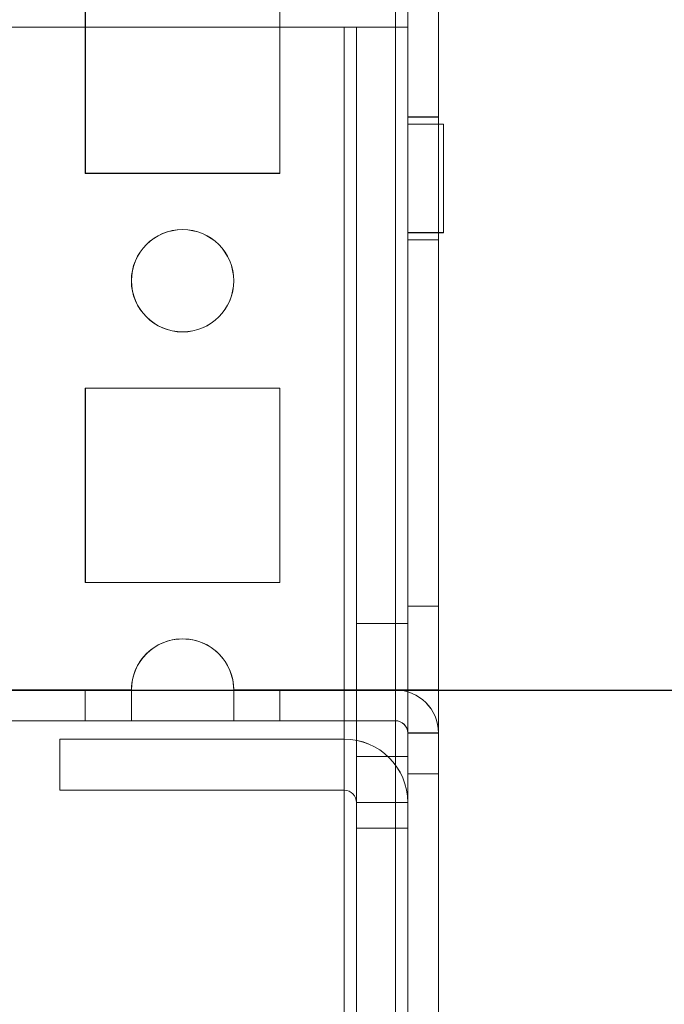
# Model space of a CAD drawing. Units: millimetres. Extents: x 63 to 8554, y 73 to 6065.
# Drawn here: x 4519 to 4550, y 1828 to 1876 of the extents above; entities that cross this region are included whole.
import ezdxf

# ---------------------------------------------------------------- set-up
doc = ezdxf.new("R2010")
doc.units = ezdxf.units.MM
doc.header["$LTSCALE"] = 5
doc.header["$PDSIZE"] = -1
doc.layers.add('Dimensions', color=7, linetype='Continuous')
doc.styles.get("Standard").update_dxf_attribs({"font": 'romans.shx', "width": 0.8})
doc.dimstyles.new('SLDDIMSTYLE2', dxfattribs={"dimscale": 10, "dimtxt": 2.5, "dimasz": 3.302, "dimexe": 1, "dimexo": 1, "dimgap": 0.926042, "dimtad": 1, "dimdec": 0, "dimrnd": 1e-09, "dimzin": 12, "dimdsep": 46, "dimtxsty": 'Standard', "dimcen": 2, "dimadec": 0, "dimazin": 3, "dimtfac": 1, "dimtdec": 0, "dimtmove": 0, "dimatfit": 0, "dimfxl": 1, "dimfrac": 2, "dimtolj": 1, "dimtzin": 12, "dimarcsym": 0})

# ---------------------------------------------------------------- blocks, each defined once
blk = doc.blocks.new('*D18')
at = {"layer": 'Defpoints', "color": 0, "transparency": 16777216}
for p in [(4537.067, 1793.55), (4964.01, 1793.55), (4519.152, 1691.286)]:
    blk.add_point(p, dxfattribs=at)
at = {"layer": 'Dimensions', "color": 0, "lineweight": -2, "transparency": 16777216}
for p, q in [((4964.01, 1859.59), (4964.01, 1925.63)), ((4557.067, 1793.55), (4984.01, 1793.55)), ((4964.01, 1793.55), (4964.01, 1691.286)), ((4539.152, 1691.286), (4984.01, 1691.286)), ((4964.01, 1625.246), (4964.01, 1425.022))]:
    blk.add_line(p, q, dxfattribs=at)
at = {"layer": 'Dimensions', "color": 0, "transparency": 16777216}
for points in [[(4953.003, 1859.59), (4975.017, 1859.59), (4964.01, 1793.55)], [(4953.003, 1625.246), (4975.017, 1625.246), (4964.01, 1691.286)]]:
    blk.add_solid(points, dxfattribs=at)
at = {"layer": 'Dimensions', "color": 0, "transparency": 16777216, "insert": (4920.489, 1492.114), "char_height": 50, "attachment_point": 5, "rotation": 90}
blk.add_mtext('\\A1;102', dxfattribs=at)
blk = doc.blocks.new('*D19')
at = {"layer": 'Defpoints', "color": 0, "transparency": 16777216}
for p in [(4492.668, 1843.551), (4810.239, 1843.551), (4537.067, 1793.55)]:
    blk.add_point(p, dxfattribs=at)
at = {"layer": 'Dimensions', "color": 0, "lineweight": -2, "transparency": 16777216}
for p, q in [((4810.239, 1909.591), (4810.239, 1975.631)), ((4512.668, 1843.551), (4830.239, 1843.551)), ((4810.239, 1843.551), (4810.239, 1793.55)), ((4557.067, 1793.55), (4830.239, 1793.55)), ((4810.239, 1727.51), (4810.239, 1559.667))]:
    blk.add_line(p, q, dxfattribs=at)
at = {"layer": 'Dimensions', "color": 0, "transparency": 16777216}
for points in [[(4799.232, 1909.591), (4821.246, 1909.591), (4810.239, 1843.551)], [(4799.232, 1727.51), (4821.246, 1727.51), (4810.239, 1793.55)]]:
    blk.add_solid(points, dxfattribs=at)
at = {"layer": 'Dimensions', "color": 0, "transparency": 16777216, "insert": (4766.718, 1610.569), "char_height": 50, "attachment_point": 5, "rotation": 90}
blk.add_mtext('\\A1;50', dxfattribs=at)
blk = doc.blocks.new('*D20')
at = {"layer": 'Defpoints', "color": 0, "transparency": 16777216}
for p in [(4492.673, 3363.552), (4810.239, 3363.552), (4492.668, 1843.551)]:
    blk.add_point(p, dxfattribs=at)
at = {"layer": 'Dimensions', "color": 0, "lineweight": -2, "transparency": 16777216}
for p, q in [((4512.673, 3363.552), (4830.239, 3363.552)), ((4810.239, 1909.591), (4810.239, 3297.512)), ((4512.668, 1843.551), (4830.239, 1843.551))]:
    blk.add_line(p, q, dxfattribs=at)
at = {"layer": 'Dimensions', "color": 0, "transparency": 16777216}
for points in [[(4799.232, 3297.512), (4821.246, 3297.512), (4810.239, 3363.552)], [(4799.232, 1909.591), (4821.246, 1909.591), (4810.239, 1843.551)]]:
    blk.add_solid(points, dxfattribs=at)
at = {"layer": 'Dimensions', "color": 0, "transparency": 16777216, "insert": (4766.718, 2603.552), "char_height": 50, "attachment_point": 5, "rotation": 90}
blk.add_mtext('\\A1;1520', dxfattribs=at)
blk = doc.blocks.new('*D17')
at = {"layer": 'Defpoints', "color": 0, "transparency": 16777216}
for p in [(4537.073, 3413.56), (4964.01, 3413.56), (4537.067, 1793.55)]:
    blk.add_point(p, dxfattribs=at)
at = {"layer": 'Dimensions', "color": 0, "lineweight": -2, "transparency": 16777216}
for p, q in [((4557.073, 3413.56), (4984.01, 3413.56)), ((4964.01, 1859.59), (4964.01, 3347.52)), ((4557.067, 1793.55), (4984.01, 1793.55))]:
    blk.add_line(p, q, dxfattribs=at)
at = {"layer": 'Dimensions', "color": 0, "transparency": 16777216}
for points in [[(4953.003, 3347.52), (4975.017, 3347.52), (4964.01, 3413.56)], [(4953.003, 1859.59), (4975.017, 1859.59), (4964.01, 1793.55)]]:
    blk.add_solid(points, dxfattribs=at)
at = {"layer": 'Dimensions', "color": 0, "transparency": 16777216, "insert": (4920.489, 2603.555), "char_height": 50, "attachment_point": 5, "rotation": 90}
blk.add_mtext('\\A1;1620', dxfattribs=at)

msp = doc.modelspace()

# ---------------------------------------------------------------- linework, layer by layer
at = {"color": 7, "linetype": 'Continuous', "lineweight": 18}
for p, q in [((4537.067, 1796.398), (4537.079, 3410.698)), ((4537.079, 3410.698), (4537.067, 1796.398)), ((4537.073, 1796.403), (4537.073, 3410.703)), ((4537.073, 3410.703), (4537.073, 1796.403)), ((4537.679, 3410.698), (4537.667, 1796.398)), ((4537.673, 3410.703), (4537.673, 1796.403)), ((4539.167, 1796.398), (4539.179, 3410.698)), ((4539.173, 1796.403), (4539.173, 3410.703)), ((4537.079, 3363.549), (4537.068, 1843.549)), ((4537.068, 1843.549), (4537.079, 3363.549)), ((4537.073, 1843.553), (4537.073, 3363.553)), ((4537.073, 3363.553), (4537.073, 1843.553)), ((4537.668, 1843.549), (4537.679, 3363.549)), ((4537.673, 3363.553), (4537.673, 1843.553)), ((4539.179, 3363.549), (4539.168, 1843.549)), ((4539.173, 1843.553), (4539.173, 3363.553)), ((4521.918, 1868.799), (4521.918, 1878.299)), ((4521.918, 1868.799), (4521.918, 1878.299)), ((4521.923, 1868.803), (4521.923, 1878.303)), ((4521.923, 1868.803), (4521.923, 1878.303)), ((4531.418, 1878.299), (4531.418, 1868.799)), ((4531.418, 1878.299), (4531.418, 1868.799)), ((4531.423, 1878.303), (4531.423, 1868.803)), ((4531.423, 1878.303), (4531.423, 1868.803)), ((4534.568, 1875.951), (4493.668, 1875.952)), ((4493.668, 1875.952), (4534.568, 1875.951)), ((4534.568, 1875.949), (4493.668, 1875.949)), ((4493.668, 1875.949), (4534.568, 1875.948)), ((4534.567, 1800.301), (4534.568, 1875.951)), ((4534.568, 1875.951), (4534.567, 1800.301)), ((4534.568, 1875.949), (4534.567, 1800.299)), ((4534.567, 1800.298), (4534.568, 1875.948)), ((4534.568, 1875.951), (4534.568, 1875.951)), ((4534.568, 1875.949), (4534.568, 1875.948)), ((4535.168, 1875.951), (4535.167, 1800.301)), ((4535.168, 1875.949), (4535.167, 1800.299)), ((4535.168, 1875.951), (4535.168, 1836.801)), ((4535.168, 1875.951), (4535.168, 1875.951)), ((4535.168, 1875.951), (4537.668, 1875.951)), ((4535.168, 1875.951), (4537.668, 1875.951)), ((4535.168, 1875.949), (4535.168, 1875.949)), ((4537.668, 1875.949), (4535.168, 1875.949)), ((4535.168, 1875.949), (4537.668, 1875.948)), ((4535.168, 1875.949), (4535.168, 1836.799)), ((4537.667, 1800.301), (4537.668, 1875.951)), ((4537.667, 1800.298), (4537.668, 1875.948)), ((4537.668, 1875.951), (4537.668, 1836.801)), ((4537.668, 1875.951), (4537.668, 1875.951)), ((4537.668, 1875.949), (4537.668, 1836.799)), ((4537.668, 1875.948), (4537.668, 1875.949)), ((4539.168, 1871.549), (4537.668, 1871.549)), ((4537.668, 1865.549), (4537.668, 1871.549)), ((4539.173, 1871.553), (4537.673, 1871.553)), ((4537.673, 1865.598), (4537.673, 1871.507)), ((4539.168, 1871.503), (4539.168, 1865.594)), ((4539.173, 1871.507), (4539.173, 1865.598)), ((4539.418, 1871.201), (4537.668, 1871.201)), ((4537.668, 1871.2), (4537.668, 1865.903)), ((4539.418, 1871.199), (4537.668, 1871.199)), ((4537.668, 1865.9), (4537.668, 1871.197)), ((4539.418, 1865.903), (4539.418, 1871.2)), ((4539.418, 1865.9), (4539.418, 1871.197)), ((4521.918, 1868.799), (4521.918, 1868.799)), ((4531.418, 1868.799), (4521.918, 1868.799)), ((4531.418, 1868.799), (4521.918, 1868.799)), ((4531.423, 1868.803), (4521.923, 1868.803)), ((4521.923, 1868.803), (4521.923, 1868.803)), ((4531.423, 1868.803), (4521.923, 1868.803)), ((4531.418, 1868.799), (4531.418, 1868.799)), ((4531.423, 1868.803), (4531.423, 1868.803)), ((4537.668, 1865.901), (4539.418, 1865.901)), ((4537.668, 1865.899), (4539.418, 1865.899)), ((4537.668, 1865.549), (4539.168, 1865.549)), ((4537.673, 1865.553), (4539.173, 1865.553)), ((4524.168, 1863.549), (4524.168, 1863.549)), ((4524.173, 1863.553), (4524.173, 1863.553)), ((4529.168, 1863.549), (4529.168, 1863.549)), ((4529.173, 1863.553), (4529.173, 1863.553)), ((4521.918, 1848.799), (4521.918, 1858.299)), ((4521.918, 1858.299), (4521.918, 1858.299)), ((4521.918, 1858.299), (4531.418, 1858.299)), ((4521.918, 1848.799), (4521.918, 1858.299)), ((4521.918, 1858.299), (4531.418, 1858.299)), ((4521.923, 1858.303), (4531.423, 1858.303)), ((4521.923, 1858.303), (4531.423, 1858.303)), ((4521.923, 1858.303), (4521.923, 1858.303)), ((4521.923, 1848.803), (4521.923, 1858.303)), ((4521.923, 1848.803), (4521.923, 1858.303)), ((4531.418, 1858.299), (4531.418, 1858.299)), ((4531.418, 1858.299), (4531.418, 1848.799)), ((4531.418, 1858.299), (4531.418, 1848.799)), ((4531.423, 1858.303), (4531.423, 1848.803)), ((4531.423, 1858.303), (4531.423, 1848.803)), ((4531.423, 1858.303), (4531.423, 1858.303)), ((4521.918, 1848.799), (4521.918, 1848.799)), ((4531.418, 1848.799), (4521.918, 1848.799)), ((4531.418, 1848.799), (4521.918, 1848.799)), ((4531.423, 1848.803), (4521.923, 1848.803)), ((4531.423, 1848.803), (4521.923, 1848.803)), ((4521.923, 1848.803), (4521.923, 1848.803)), ((4531.418, 1848.799), (4531.418, 1848.799)), ((4531.423, 1848.803), (4531.423, 1848.803)), ((4539.168, 1847.649), (4537.668, 1847.649)), ((4537.668, 1839.449), (4537.668, 1847.603)), ((4539.173, 1847.653), (4537.673, 1847.653)), ((4537.673, 1839.464), (4537.673, 1847.641)), ((4539.168, 1847.637), (4539.168, 1839.46)), ((4539.173, 1847.641), (4539.173, 1839.464)), ((4537.668, 1846.801), (4535.168, 1846.801)), ((4537.668, 1846.799), (4535.168, 1846.799)), ((4535.168, 1846.795), (4535.168, 1840.308)), ((4535.168, 1840.305), (4535.168, 1846.792)), ((4537.668, 1840.308), (4537.668, 1846.795)), ((4537.668, 1840.305), (4537.668, 1846.792)), ((4537.068, 1843.551), (4516.268, 1843.551)), ((4537.068, 1843.549), (4516.268, 1843.549)), ((4516.268, 1843.549), (4524.168, 1843.549)), ((4524.168, 1843.549), (4516.268, 1843.549)), ((4524.173, 1843.553), (4516.273, 1843.553)), ((4516.273, 1843.553), (4524.173, 1843.553)), ((4521.918, 1843.551), (4531.418, 1843.551)), ((4531.418, 1843.551), (4521.918, 1843.551)), ((4521.918, 1842.051), (4521.918, 1843.551)), ((4521.918, 1843.551), (4521.918, 1843.551)), ((4521.918, 1843.551), (4531.418, 1843.551)), ((4521.918, 1842.051), (4521.918, 1843.551)), ((4521.918, 1843.551), (4521.918, 1843.551)), ((4521.918, 1842.051), (4521.918, 1843.551)), ((4521.918, 1843.551), (4531.418, 1843.551)), ((4531.418, 1843.551), (4521.918, 1843.551)), ((4521.918, 1842.051), (4521.918, 1843.551)), ((4521.918, 1843.551), (4521.918, 1843.551)), ((4521.918, 1842.051), (4521.918, 1843.551)), ((4521.918, 1842.051), (4521.918, 1843.551)), ((4531.418, 1843.551), (4521.918, 1843.551)), ((4521.918, 1843.551), (4531.418, 1843.55)), ((4521.918, 1842.051), (4521.918, 1843.551)), ((4521.918, 1843.551), (4521.918, 1843.551)), ((4521.918, 1842.051), (4521.918, 1843.551)), ((4531.418, 1843.551), (4521.918, 1843.551)), ((4521.918, 1842.05), (4521.918, 1843.55)), ((4521.918, 1843.55), (4521.918, 1843.549)), ((4521.918, 1843.55), (4531.418, 1843.55)), ((4521.918, 1842.05), (4521.918, 1843.55)), ((4531.418, 1843.55), (4521.918, 1843.55)), ((4531.418, 1843.549), (4521.918, 1843.55)), ((4521.918, 1842.05), (4521.918, 1843.55)), ((4521.918, 1843.55), (4531.418, 1843.55)), ((4521.918, 1842.05), (4521.918, 1843.55)), ((4531.418, 1843.55), (4521.918, 1843.55)), ((4521.918, 1843.55), (4521.918, 1843.55)), ((4521.918, 1842.05), (4521.918, 1843.55)), ((4521.918, 1842.05), (4521.918, 1843.55)), ((4521.918, 1843.55), (4531.418, 1843.55)), ((4531.418, 1843.55), (4521.918, 1843.55)), ((4521.918, 1843.55), (4521.918, 1843.55)), ((4521.918, 1842.05), (4521.918, 1843.55)), ((4521.918, 1843.55), (4521.918, 1843.55)), ((4531.418, 1843.55), (4521.918, 1843.55)), ((4521.918, 1842.05), (4521.918, 1843.55)), ((4521.918, 1843.55), (4521.918, 1843.55)), ((4521.918, 1842.05), (4521.918, 1843.55)), ((4521.918, 1843.55), (4531.418, 1843.55)), ((4531.418, 1843.55), (4521.918, 1843.55)), ((4521.918, 1842.05), (4521.918, 1843.55)), ((4521.918, 1843.55), (4521.918, 1843.55)), ((4521.918, 1843.55), (4531.418, 1843.55)), ((4531.418, 1843.55), (4521.918, 1843.55)), ((4521.918, 1842.05), (4521.918, 1843.55)), ((4521.918, 1843.55), (4531.418, 1843.55)), ((4521.918, 1842.05), (4521.918, 1843.55)), ((4521.918, 1842.05), (4521.918, 1843.55)), ((4521.918, 1843.55), (4521.918, 1843.55)), ((4521.918, 1842.049), (4521.918, 1843.549)), ((4521.918, 1843.549), (4531.418, 1843.549)), ((4521.918, 1842.049), (4521.918, 1843.549)), ((4531.418, 1843.549), (4521.918, 1843.549)), ((4521.918, 1843.549), (4521.918, 1843.549)), ((4521.918, 1842.049), (4521.918, 1843.549)), ((4521.918, 1843.549), (4531.418, 1843.549)), ((4524.168, 1843.551), (4524.168, 1842.051)), ((4524.168, 1843.551), (4524.168, 1842.051)), ((4524.168, 1843.551), (4524.168, 1842.051)), ((4524.168, 1843.55), (4524.168, 1842.05)), ((4524.168, 1843.55), (4524.168, 1842.05)), ((4524.168, 1843.55), (4524.168, 1842.05)), ((4524.168, 1843.55), (4524.168, 1842.05)), ((4524.168, 1843.55), (4524.168, 1842.05)), ((4524.168, 1843.55), (4524.168, 1842.05)), ((4524.168, 1843.55), (4524.168, 1842.05)), ((4524.168, 1843.549), (4524.168, 1842.049)), ((4524.168, 1843.549), (4524.168, 1843.549)), ((4524.173, 1843.553), (4524.173, 1843.553)), ((4529.168, 1842.051), (4529.168, 1843.551)), ((4529.168, 1842.051), (4529.168, 1843.551)), ((4529.168, 1842.051), (4529.168, 1843.551)), ((4529.168, 1842.05), (4529.168, 1843.55)), ((4529.168, 1842.05), (4529.168, 1843.55)), ((4529.168, 1842.05), (4529.168, 1843.55)), ((4529.168, 1842.05), (4529.168, 1843.55)), ((4529.168, 1842.05), (4529.168, 1843.55)), ((4529.168, 1842.05), (4529.168, 1843.55)), ((4529.168, 1842.05), (4529.168, 1843.55)), ((4529.168, 1842.049), (4529.168, 1843.549)), ((4529.168, 1843.549), (4529.168, 1843.549)), ((4529.168, 1843.549), (4537.068, 1843.549)), ((4537.068, 1843.549), (4529.168, 1843.549)), ((4529.173, 1843.553), (4529.173, 1843.553)), ((4529.173, 1843.553), (4537.073, 1843.553)), ((4537.073, 1843.553), (4529.173, 1843.553)), ((4531.418, 1842.051), (4531.418, 1843.551)), ((4531.418, 1843.551), (4531.418, 1843.551)), ((4531.418, 1842.051), (4531.418, 1843.551)), ((4531.418, 1842.051), (4531.418, 1843.551)), ((4531.418, 1842.051), (4531.418, 1843.551)), ((4531.418, 1842.051), (4531.418, 1843.551)), ((4531.418, 1843.551), (4531.418, 1843.551)), ((4531.418, 1842.051), (4531.418, 1843.551)), ((4531.418, 1843.551), (4531.418, 1843.551)), ((4531.418, 1843.55), (4531.418, 1843.551)), ((4531.418, 1842.051), (4531.418, 1843.551)), ((4531.418, 1842.05), (4531.418, 1843.55)), ((4531.418, 1843.55), (4531.418, 1843.55)), ((4531.418, 1842.05), (4531.418, 1843.55)), ((4531.418, 1843.55), (4531.418, 1843.55)), ((4531.418, 1842.05), (4531.418, 1843.55)), ((4531.418, 1843.55), (4531.418, 1843.55)), ((4531.418, 1842.05), (4531.418, 1843.55)), ((4531.418, 1842.05), (4531.418, 1843.55)), ((4531.418, 1842.05), (4531.418, 1843.55)), ((4531.418, 1842.05), (4531.418, 1843.55)), ((4531.418, 1843.55), (4531.418, 1843.55)), ((4531.418, 1842.05), (4531.418, 1843.55)), ((4531.418, 1842.05), (4531.418, 1843.55)), ((4531.418, 1843.55), (4531.418, 1843.55)), ((4531.418, 1842.05), (4531.418, 1843.55)), ((4531.418, 1842.05), (4531.418, 1843.55)), ((4531.418, 1843.55), (4531.418, 1843.55)), ((4531.418, 1842.05), (4531.418, 1843.55)), ((4531.418, 1842.05), (4531.418, 1843.55)), ((4531.418, 1842.049), (4531.418, 1843.549)), ((4531.418, 1843.549), (4531.418, 1843.549)), ((4531.418, 1842.049), (4531.418, 1843.549)), ((4531.418, 1843.549), (4531.418, 1843.549)), ((4531.418, 1842.049), (4531.418, 1843.549)), ((4531.418, 1842.049), (4531.418, 1843.549)), ((4537.068, 1843.549), (4537.068, 1843.551)), ((4537.068, 1842.051), (4537.068, 1843.551)), ((4537.068, 1842.049), (4537.068, 1843.549)), ((4537.068, 1843.549), (4537.068, 1843.549)), ((4537.073, 1843.553), (4537.073, 1843.553)), ((4537.667, 1795.649), (4537.668, 1843.549)), ((4537.668, 1843.549), (4537.668, 1843.549)), ((4537.668, 1843.549), (4539.168, 1843.549)), ((4537.668, 1843.549), (4539.168, 1843.549)), ((4537.673, 1843.553), (4539.173, 1843.553)), ((4537.673, 1795.653), (4537.673, 1843.553)), ((4537.673, 1843.553), (4539.173, 1843.553)), ((4537.673, 1843.553), (4537.673, 1843.553)), ((4539.167, 1795.649), (4539.168, 1843.549)), ((4539.168, 1843.549), (4539.168, 1843.549)), ((4539.173, 1795.653), (4539.173, 1843.553)), ((4539.173, 1843.553), (4539.173, 1843.553)), ((4516.268, 1842.051), (4537.068, 1842.051)), ((4516.268, 1842.049), (4537.068, 1842.049)), ((4521.918, 1842.051), (4531.418, 1842.051)), ((4521.918, 1842.051), (4521.918, 1842.051)), ((4531.418, 1842.051), (4521.918, 1842.051)), ((4521.918, 1842.051), (4531.418, 1842.051)), ((4531.418, 1842.051), (4521.918, 1842.051)), ((4521.918, 1842.051), (4521.918, 1842.051)), ((4521.918, 1842.051), (4531.418, 1842.051)), ((4531.418, 1842.051), (4521.918, 1842.051)), ((4521.918, 1842.051), (4521.918, 1842.051)), ((4521.918, 1842.051), (4531.418, 1842.05)), ((4531.418, 1842.051), (4521.918, 1842.051)), ((4521.918, 1842.051), (4521.918, 1842.051)), ((4531.418, 1842.049), (4521.918, 1842.05)), ((4521.918, 1842.05), (4521.918, 1842.049)), ((4521.918, 1842.05), (4531.418, 1842.05)), ((4521.918, 1842.05), (4521.918, 1842.05)), ((4531.418, 1842.05), (4521.918, 1842.05)), ((4521.918, 1842.05), (4531.418, 1842.05)), ((4531.418, 1842.05), (4521.918, 1842.05)), ((4521.918, 1842.05), (4521.918, 1842.05)), ((4521.918, 1842.05), (4531.418, 1842.05)), ((4531.418, 1842.05), (4521.918, 1842.05)), ((4521.918, 1842.05), (4521.918, 1842.05)), ((4521.918, 1842.05), (4531.418, 1842.05)), ((4531.418, 1842.05), (4521.918, 1842.05)), ((4521.918, 1842.05), (4521.918, 1842.05)), ((4521.918, 1842.05), (4531.418, 1842.05)), ((4531.418, 1842.05), (4521.918, 1842.05)), ((4521.918, 1842.05), (4521.918, 1842.05)), ((4521.918, 1842.05), (4531.418, 1842.05)), ((4531.418, 1842.05), (4521.918, 1842.05)), ((4521.918, 1842.05), (4521.918, 1842.05)), ((4521.918, 1842.049), (4531.418, 1842.049)), ((4531.418, 1842.049), (4521.918, 1842.049)), ((4521.918, 1842.049), (4521.918, 1842.049)), ((4521.918, 1842.049), (4531.418, 1842.049)), ((4531.418, 1842.051), (4531.418, 1842.051)), ((4531.418, 1842.051), (4531.418, 1842.051)), ((4531.418, 1842.051), (4531.418, 1842.051)), ((4531.418, 1842.05), (4531.418, 1842.051)), ((4531.418, 1842.05), (4531.418, 1842.05)), ((4531.418, 1842.05), (4531.418, 1842.05)), ((4531.418, 1842.05), (4531.418, 1842.05)), ((4531.418, 1842.05), (4531.418, 1842.05)), ((4531.418, 1842.05), (4531.418, 1842.05)), ((4531.418, 1842.05), (4531.418, 1842.05)), ((4531.418, 1842.049), (4531.418, 1842.049)), ((4531.418, 1842.049), (4531.418, 1842.049)), ((4537.068, 1842.051), (4537.068, 1842.049)), ((4537.667, 1795.651), (4537.668, 1841.451)), ((4537.668, 1841.449), (4537.667, 1795.649)), ((4537.668, 1841.451), (4539.168, 1841.451)), ((4537.668, 1841.449), (4537.668, 1841.451)), ((4537.668, 1841.449), (4539.168, 1841.449)), ((4539.167, 1795.651), (4539.168, 1841.451)), ((4539.168, 1841.449), (4539.167, 1795.649)), ((4539.168, 1841.449), (4539.168, 1841.451)), ((4520.668, 1841.151), (4534.568, 1841.151)), ((4520.668, 1838.651), (4520.668, 1841.151)), ((4520.668, 1838.651), (4520.668, 1841.151)), ((4534.568, 1841.151), (4520.668, 1841.151)), ((4520.668, 1841.151), (4520.668, 1841.151)), ((4520.668, 1841.149), (4520.668, 1841.149)), ((4520.668, 1838.649), (4520.668, 1841.149)), ((4520.668, 1838.649), (4520.668, 1841.149)), ((4520.668, 1841.149), (4534.568, 1841.149)), ((4520.668, 1841.149), (4534.568, 1841.149)), ((4534.568, 1838.651), (4534.568, 1841.151)), ((4534.568, 1841.151), (4534.568, 1841.151)), ((4534.568, 1838.651), (4534.568, 1841.151)), ((4534.568, 1841.149), (4534.568, 1841.149)), ((4534.568, 1838.649), (4534.568, 1841.149)), ((4534.568, 1838.649), (4534.568, 1841.149)), ((4535.168, 1840.301), (4537.668, 1840.301)), ((4535.168, 1840.299), (4537.668, 1840.299)), ((4537.668, 1839.449), (4539.168, 1839.449)), ((4537.673, 1839.453), (4539.173, 1839.453)), ((4520.668, 1838.651), (4520.668, 1838.651)), ((4520.668, 1838.651), (4534.568, 1838.651)), ((4520.668, 1838.651), (4534.568, 1838.651)), ((4520.668, 1838.649), (4520.668, 1838.649)), ((4520.668, 1838.649), (4534.568, 1838.649)), ((4520.668, 1838.649), (4534.568, 1838.649)), ((4534.568, 1838.651), (4534.568, 1838.651)), ((4534.568, 1838.649), (4534.568, 1838.649)), ((4535.168, 1838.051), (4535.167, 1799.051)), ((4535.168, 1838.049), (4535.167, 1799.049)), ((4535.168, 1838.051), (4535.168, 1838.051)), ((4535.168, 1836.801), (4535.168, 1838.051)), ((4535.168, 1838.051), (4537.668, 1838.051)), ((4535.168, 1838.051), (4537.668, 1838.051)), ((4535.168, 1838.049), (4535.168, 1836.799)), ((4535.168, 1838.049), (4535.168, 1838.049)), ((4535.168, 1838.049), (4537.668, 1838.049)), ((4535.168, 1838.049), (4537.668, 1838.049)), ((4537.668, 1838.051), (4537.667, 1799.051)), ((4537.668, 1838.049), (4537.667, 1799.049)), ((4537.668, 1838.051), (4537.668, 1836.801)), ((4537.668, 1838.051), (4537.668, 1838.051)), ((4537.668, 1836.799), (4537.668, 1838.049)), ((4537.668, 1838.049), (4537.668, 1838.049)), ((4535.168, 1836.801), (4535.168, 1836.801)), ((4535.168, 1836.801), (4537.668, 1836.801)), ((4535.168, 1836.801), (4537.668, 1836.801)), ((4535.168, 1836.799), (4535.168, 1836.799)), ((4537.668, 1836.799), (4535.168, 1836.799)), ((4535.168, 1836.799), (4537.668, 1836.799)), ((4537.668, 1836.801), (4537.668, 1836.801)), ((4537.668, 1836.799), (4537.668, 1836.799))]:
    msp.add_line(p, q, dxfattribs=at)
at = {"color": 7, "linetype": 'Continuous', "lineweight": 18, "flags": 128}
for points in [[(4534.568, 1875.951), (4534.685, 1875.951), (4534.798, 1875.951), (4534.901, 1875.951), (4534.992, 1875.951), (4535.067, 1875.951), (4535.122, 1875.951), (4535.156, 1875.951), (4535.168, 1875.951)], [(4534.568, 1875.951), (4534.973, 1875.951), (4535.37, 1875.951), (4535.754, 1875.951), (4536.118, 1875.951), (4536.455, 1875.951), (4536.76, 1875.951), (4537.027, 1875.951), (4537.253, 1875.951), (4537.432, 1875.951), (4537.562, 1875.951), (4537.641, 1875.951), (4537.668, 1875.951)], [(4535.168, 1875.949), (4535.156, 1875.949), (4535.122, 1875.949), (4535.067, 1875.949), (4534.992, 1875.949), (4534.901, 1875.949), (4534.798, 1875.949), (4534.685, 1875.949), (4534.568, 1875.949)], [(4537.668, 1875.948), (4537.641, 1875.948), (4537.562, 1875.948), (4537.432, 1875.948), (4537.253, 1875.948), (4537.027, 1875.948), (4536.76, 1875.948), (4536.455, 1875.948), (4536.118, 1875.948), (4535.754, 1875.948), (4535.37, 1875.948), (4534.973, 1875.948), (4534.568, 1875.948)], [(4526.668, 1843.551), (4527.155, 1843.551), (4527.624, 1843.551), (4528.057, 1843.551), (4528.436, 1843.551), (4528.746, 1843.551), (4528.977, 1843.551), (4529.12, 1843.551), (4529.168, 1843.551), (4529.12, 1843.551), (4528.977, 1843.551), (4528.746, 1843.551), (4528.436, 1843.551), (4528.057, 1843.551), (4527.624, 1843.551), (4527.155, 1843.551), (4526.668, 1843.551), (4526.18, 1843.551), (4525.711, 1843.551), (4525.279, 1843.551), (4524.9, 1843.551), (4524.589, 1843.551), (4524.358, 1843.551), (4524.216, 1843.551), (4524.168, 1843.551), (4524.216, 1843.551), (4524.358, 1843.551), (4524.589, 1843.551), (4524.9, 1843.551), (4525.279, 1843.551), (4525.711, 1843.551), (4526.18, 1843.551), (4526.668, 1843.551)], [(4526.668, 1843.551), (4527.155, 1843.551), (4527.624, 1843.551), (4528.057, 1843.551), (4528.436, 1843.551), (4528.746, 1843.551), (4528.977, 1843.551), (4529.12, 1843.551), (4529.168, 1843.551), (4529.12, 1843.551), (4528.977, 1843.551), (4528.746, 1843.551), (4528.436, 1843.551), (4528.057, 1843.551), (4527.624, 1843.551), (4527.155, 1843.551), (4526.668, 1843.551), (4526.18, 1843.551), (4525.711, 1843.551), (4525.279, 1843.551), (4524.9, 1843.551), (4524.589, 1843.551), (4524.358, 1843.551), (4524.216, 1843.551), (4524.168, 1843.551), (4524.216, 1843.551), (4524.358, 1843.551), (4524.589, 1843.551), (4524.9, 1843.551), (4525.279, 1843.551), (4525.711, 1843.551), (4526.18, 1843.551), (4526.668, 1843.551)], [(4526.668, 1843.551), (4527.155, 1843.551), (4527.624, 1843.551), (4528.057, 1843.551), (4528.436, 1843.551), (4528.746, 1843.551), (4528.977, 1843.551), (4529.12, 1843.551), (4529.168, 1843.551), (4529.12, 1843.551), (4528.977, 1843.551), (4528.746, 1843.551), (4528.436, 1843.551), (4528.057, 1843.551), (4527.624, 1843.551), (4527.155, 1843.551), (4526.668, 1843.551), (4526.18, 1843.551), (4525.711, 1843.551), (4525.279, 1843.551), (4524.9, 1843.551), (4524.589, 1843.551), (4524.358, 1843.551), (4524.216, 1843.551), (4524.168, 1843.551), (4524.216, 1843.551), (4524.358, 1843.551), (4524.589, 1843.551), (4524.9, 1843.551), (4525.279, 1843.551), (4525.711, 1843.551), (4526.18, 1843.551), (4526.668, 1843.551)], [(4526.668, 1843.55), (4527.155, 1843.55), (4527.624, 1843.55), (4528.057, 1843.55), (4528.436, 1843.55), (4528.746, 1843.55), (4528.977, 1843.55), (4529.12, 1843.55), (4529.168, 1843.55), (4529.12, 1843.55), (4528.977, 1843.55), (4528.746, 1843.55), (4528.436, 1843.55), (4528.057, 1843.55), (4527.624, 1843.55), (4527.155, 1843.55), (4526.668, 1843.55), (4526.18, 1843.55), (4525.711, 1843.55), (4525.279, 1843.55), (4524.9, 1843.55), (4524.589, 1843.55), (4524.358, 1843.55), (4524.216, 1843.55), (4524.168, 1843.55), (4524.216, 1843.55), (4524.358, 1843.55), (4524.589, 1843.55), (4524.9, 1843.55), (4525.279, 1843.55), (4525.711, 1843.55), (4526.18, 1843.55), (4526.668, 1843.55)], [(4526.668, 1843.55), (4527.155, 1843.55), (4527.624, 1843.55), (4528.057, 1843.55), (4528.436, 1843.55), (4528.746, 1843.55), (4528.977, 1843.55), (4529.12, 1843.55), (4529.168, 1843.55), (4529.12, 1843.55), (4528.977, 1843.55), (4528.746, 1843.55), (4528.436, 1843.55), (4528.057, 1843.55), (4527.624, 1843.55), (4527.155, 1843.55), (4526.668, 1843.55), (4526.18, 1843.55), (4525.711, 1843.55), (4525.279, 1843.55), (4524.9, 1843.55), (4524.589, 1843.55), (4524.358, 1843.55), (4524.216, 1843.55), (4524.168, 1843.55), (4524.216, 1843.55), (4524.358, 1843.55), (4524.589, 1843.55), (4524.9, 1843.55), (4525.279, 1843.55), (4525.711, 1843.55), (4526.18, 1843.55), (4526.668, 1843.55)], [(4526.668, 1843.55), (4527.155, 1843.55), (4527.624, 1843.55), (4528.057, 1843.55), (4528.436, 1843.55), (4528.746, 1843.55), (4528.977, 1843.55), (4529.12, 1843.55), (4529.168, 1843.55), (4529.12, 1843.55), (4528.977, 1843.55), (4528.746, 1843.55), (4528.436, 1843.55), (4528.057, 1843.55), (4527.624, 1843.55), (4527.155, 1843.55), (4526.668, 1843.55), (4526.18, 1843.55), (4525.711, 1843.55), (4525.279, 1843.55), (4524.9, 1843.55), (4524.589, 1843.55), (4524.358, 1843.55), (4524.216, 1843.55), (4524.168, 1843.55), (4524.216, 1843.55), (4524.358, 1843.55), (4524.589, 1843.55), (4524.9, 1843.55), (4525.279, 1843.55), (4525.711, 1843.55), (4526.18, 1843.55), (4526.668, 1843.55)], [(4526.668, 1843.55), (4527.155, 1843.55), (4527.624, 1843.55), (4528.057, 1843.55), (4528.436, 1843.55), (4528.746, 1843.55), (4528.977, 1843.55), (4529.12, 1843.55), (4529.168, 1843.55), (4529.12, 1843.55), (4528.977, 1843.55), (4528.746, 1843.55), (4528.436, 1843.55), (4528.057, 1843.55), (4527.624, 1843.55), (4527.155, 1843.55), (4526.668, 1843.55), (4526.18, 1843.55), (4525.711, 1843.55), (4525.279, 1843.55), (4524.9, 1843.55), (4524.589, 1843.55), (4524.358, 1843.55), (4524.216, 1843.55), (4524.168, 1843.55), (4524.216, 1843.55), (4524.358, 1843.55), (4524.589, 1843.55), (4524.9, 1843.55), (4525.279, 1843.55), (4525.711, 1843.55), (4526.18, 1843.55), (4526.668, 1843.55)], [(4526.668, 1843.55), (4527.155, 1843.55), (4527.624, 1843.55), (4528.057, 1843.55), (4528.436, 1843.55), (4528.746, 1843.55), (4528.977, 1843.55), (4529.12, 1843.55), (4529.168, 1843.55), (4529.12, 1843.55), (4528.977, 1843.55), (4528.746, 1843.55), (4528.436, 1843.55), (4528.057, 1843.55), (4527.624, 1843.55), (4527.155, 1843.55), (4526.668, 1843.55), (4526.18, 1843.55), (4525.711, 1843.55), (4525.279, 1843.55), (4524.9, 1843.55), (4524.589, 1843.55), (4524.358, 1843.55), (4524.216, 1843.55), (4524.168, 1843.55), (4524.216, 1843.55), (4524.358, 1843.55), (4524.589, 1843.55), (4524.9, 1843.55), (4525.279, 1843.55), (4525.711, 1843.55), (4526.18, 1843.55), (4526.668, 1843.55)], [(4526.668, 1843.55), (4527.155, 1843.55), (4527.624, 1843.55), (4528.057, 1843.55), (4528.436, 1843.55), (4528.746, 1843.55), (4528.977, 1843.55), (4529.12, 1843.55), (4529.168, 1843.55), (4529.12, 1843.55), (4528.977, 1843.55), (4528.746, 1843.55), (4528.436, 1843.55), (4528.057, 1843.55), (4527.624, 1843.55), (4527.155, 1843.55), (4526.668, 1843.55), (4526.18, 1843.55), (4525.711, 1843.55), (4525.279, 1843.55), (4524.9, 1843.55), (4524.589, 1843.55), (4524.358, 1843.55), (4524.216, 1843.55), (4524.168, 1843.55), (4524.216, 1843.55), (4524.358, 1843.55), (4524.589, 1843.55), (4524.9, 1843.55), (4525.279, 1843.55), (4525.711, 1843.55), (4526.18, 1843.55), (4526.668, 1843.55)], [(4526.668, 1843.55), (4527.155, 1843.55), (4527.624, 1843.55), (4528.057, 1843.55), (4528.436, 1843.55), (4528.746, 1843.55), (4528.977, 1843.55), (4529.12, 1843.55), (4529.168, 1843.55), (4529.12, 1843.55), (4528.977, 1843.55), (4528.746, 1843.55), (4528.436, 1843.55), (4528.057, 1843.55), (4527.624, 1843.55), (4527.155, 1843.55), (4526.668, 1843.55), (4526.18, 1843.55), (4525.711, 1843.55), (4525.279, 1843.55), (4524.9, 1843.55), (4524.589, 1843.55), (4524.358, 1843.55), (4524.216, 1843.55), (4524.168, 1843.55), (4524.216, 1843.55), (4524.358, 1843.55), (4524.589, 1843.55), (4524.9, 1843.55), (4525.279, 1843.55), (4525.711, 1843.55), (4526.18, 1843.55), (4526.668, 1843.55)], [(4526.668, 1843.549), (4527.155, 1843.549), (4527.624, 1843.549), (4528.057, 1843.549), (4528.436, 1843.549), (4528.746, 1843.549), (4528.977, 1843.549), (4529.12, 1843.549), (4529.168, 1843.549), (4529.12, 1843.549), (4528.977, 1843.549), (4528.746, 1843.549), (4528.436, 1843.549), (4528.057, 1843.549), (4527.624, 1843.549), (4527.155, 1843.549), (4526.668, 1843.549), (4526.18, 1843.549), (4525.711, 1843.549), (4525.279, 1843.549), (4524.9, 1843.549), (4524.589, 1843.549), (4524.358, 1843.549), (4524.216, 1843.549), (4524.168, 1843.549), (4524.216, 1843.549), (4524.358, 1843.549), (4524.589, 1843.549), (4524.9, 1843.549), (4525.279, 1843.549), (4525.711, 1843.549), (4526.18, 1843.549), (4526.668, 1843.549)], [(4539.168, 1843.549), (4539.127, 1843.549), (4539.008, 1843.549), (4538.814, 1843.549), (4538.553, 1843.549), (4538.234, 1843.549), (4537.871, 1843.549), (4537.477, 1843.549), (4537.068, 1843.549)], [(4537.668, 1843.549), (4537.656, 1843.549), (4537.622, 1843.549), (4537.567, 1843.549), (4537.492, 1843.549), (4537.401, 1843.549), (4537.297, 1843.549), (4537.185, 1843.549), (4537.068, 1843.549)], [(4537.073, 1843.553), (4537.19, 1843.553), (4537.303, 1843.553), (4537.407, 1843.553), (4537.498, 1843.553), (4537.572, 1843.553), (4537.628, 1843.553), (4537.662, 1843.553), (4537.673, 1843.553)], [(4537.073, 1843.553), (4537.483, 1843.553), (4537.877, 1843.553), (4538.24, 1843.553), (4538.558, 1843.553), (4538.819, 1843.553), (4539.014, 1843.553), (4539.133, 1843.553), (4539.173, 1843.553)], [(4529.168, 1842.051), (4529.12, 1842.051), (4528.977, 1842.051), (4528.746, 1842.051), (4528.436, 1842.051), (4528.057, 1842.051), (4527.624, 1842.051), (4527.155, 1842.051), (4526.668, 1842.051), (4526.18, 1842.051), (4525.711, 1842.051), (4525.279, 1842.051), (4524.9, 1842.051), (4524.589, 1842.051), (4524.358, 1842.051), (4524.216, 1842.051), (4524.168, 1842.051), (4524.216, 1842.051), (4524.358, 1842.051), (4524.589, 1842.051), (4524.9, 1842.051), (4525.279, 1842.051), (4525.711, 1842.051), (4526.18, 1842.051), (4526.668, 1842.051), (4527.155, 1842.051), (4527.624, 1842.051), (4528.057, 1842.051), (4528.436, 1842.051), (4528.746, 1842.051), (4528.977, 1842.051), (4529.12, 1842.051), (4529.168, 1842.051)], [(4529.168, 1842.051), (4529.12, 1842.051), (4528.977, 1842.051), (4528.746, 1842.051), (4528.436, 1842.051), (4528.057, 1842.051), (4527.624, 1842.051), (4527.155, 1842.051), (4526.668, 1842.051), (4526.18, 1842.051), (4525.711, 1842.051), (4525.279, 1842.051), (4524.9, 1842.051), (4524.589, 1842.051), (4524.358, 1842.051), (4524.216, 1842.051), (4524.168, 1842.051), (4524.216, 1842.051), (4524.358, 1842.051), (4524.589, 1842.051), (4524.9, 1842.051), (4525.279, 1842.051), (4525.711, 1842.051), (4526.18, 1842.051), (4526.668, 1842.051), (4527.155, 1842.051), (4527.624, 1842.051), (4528.057, 1842.051), (4528.436, 1842.051), (4528.746, 1842.051), (4528.977, 1842.051), (4529.12, 1842.051), (4529.168, 1842.051)], [(4529.168, 1842.051), (4529.12, 1842.051), (4528.977, 1842.051), (4528.746, 1842.051), (4528.436, 1842.051), (4528.057, 1842.051), (4527.624, 1842.051), (4527.155, 1842.051), (4526.668, 1842.051), (4526.18, 1842.051), (4525.711, 1842.051), (4525.279, 1842.051), (4524.9, 1842.051), (4524.589, 1842.051), (4524.358, 1842.051), (4524.216, 1842.051), (4524.168, 1842.051), (4524.216, 1842.051), (4524.358, 1842.051), (4524.589, 1842.051), (4524.9, 1842.051), (4525.279, 1842.051), (4525.711, 1842.051), (4526.18, 1842.051), (4526.668, 1842.051), (4527.155, 1842.051), (4527.624, 1842.051), (4528.057, 1842.051), (4528.436, 1842.051), (4528.746, 1842.051), (4528.977, 1842.051), (4529.12, 1842.051), (4529.168, 1842.051)], [(4529.168, 1842.05), (4529.12, 1842.05), (4528.977, 1842.05), (4528.746, 1842.05), (4528.436, 1842.05), (4528.057, 1842.05), (4527.624, 1842.05), (4527.155, 1842.05), (4526.668, 1842.05), (4526.18, 1842.05), (4525.711, 1842.05), (4525.279, 1842.05), (4524.9, 1842.05), (4524.589, 1842.05), (4524.358, 1842.05), (4524.216, 1842.05), (4524.168, 1842.05), (4524.216, 1842.05), (4524.358, 1842.05), (4524.589, 1842.05), (4524.9, 1842.05), (4525.279, 1842.05), (4525.711, 1842.05), (4526.18, 1842.05), (4526.668, 1842.05), (4527.155, 1842.05), (4527.624, 1842.05), (4528.057, 1842.05), (4528.436, 1842.05), (4528.746, 1842.05), (4528.977, 1842.05), (4529.12, 1842.05), (4529.168, 1842.05)], [(4529.168, 1842.05), (4529.12, 1842.05), (4528.977, 1842.05), (4528.746, 1842.05), (4528.436, 1842.05), (4528.057, 1842.05), (4527.624, 1842.05), (4527.155, 1842.05), (4526.668, 1842.05), (4526.18, 1842.05), (4525.711, 1842.05), (4525.279, 1842.05), (4524.9, 1842.05), (4524.589, 1842.05), (4524.358, 1842.05), (4524.216, 1842.05), (4524.168, 1842.05), (4524.216, 1842.05), (4524.358, 1842.05), (4524.589, 1842.05), (4524.9, 1842.05), (4525.279, 1842.05), (4525.711, 1842.05), (4526.18, 1842.05), (4526.668, 1842.05), (4527.155, 1842.05), (4527.624, 1842.05), (4528.057, 1842.05), (4528.436, 1842.05), (4528.746, 1842.05), (4528.977, 1842.05), (4529.12, 1842.05), (4529.168, 1842.05)], [(4529.168, 1842.05), (4529.12, 1842.05), (4528.977, 1842.05), (4528.746, 1842.05), (4528.436, 1842.05), (4528.057, 1842.05), (4527.624, 1842.05), (4527.155, 1842.05), (4526.668, 1842.05), (4526.18, 1842.05), (4525.711, 1842.05), (4525.279, 1842.05), (4524.9, 1842.05), (4524.589, 1842.05), (4524.358, 1842.05), (4524.216, 1842.05), (4524.168, 1842.05), (4524.216, 1842.05), (4524.358, 1842.05), (4524.589, 1842.05), (4524.9, 1842.05), (4525.279, 1842.05), (4525.711, 1842.05), (4526.18, 1842.05), (4526.668, 1842.05), (4527.155, 1842.05), (4527.624, 1842.05), (4528.057, 1842.05), (4528.436, 1842.05), (4528.746, 1842.05), (4528.977, 1842.05), (4529.12, 1842.05), (4529.168, 1842.05)], [(4529.168, 1842.05), (4529.12, 1842.05), (4528.977, 1842.05), (4528.746, 1842.05), (4528.436, 1842.05), (4528.057, 1842.05), (4527.624, 1842.05), (4527.155, 1842.05), (4526.668, 1842.05), (4526.18, 1842.05), (4525.711, 1842.05), (4525.279, 1842.05), (4524.9, 1842.05), (4524.589, 1842.05), (4524.358, 1842.05), (4524.216, 1842.05), (4524.168, 1842.05), (4524.216, 1842.05), (4524.358, 1842.05), (4524.589, 1842.05), (4524.9, 1842.05), (4525.279, 1842.05), (4525.711, 1842.05), (4526.18, 1842.05), (4526.668, 1842.05), (4527.155, 1842.05), (4527.624, 1842.05), (4528.057, 1842.05), (4528.436, 1842.05), (4528.746, 1842.05), (4528.977, 1842.05), (4529.12, 1842.05), (4529.168, 1842.05)], [(4529.168, 1842.05), (4529.12, 1842.05), (4528.977, 1842.05), (4528.746, 1842.05), (4528.436, 1842.05), (4528.057, 1842.05), (4527.624, 1842.05), (4527.155, 1842.05), (4526.668, 1842.05), (4526.18, 1842.05), (4525.711, 1842.05), (4525.279, 1842.05), (4524.9, 1842.05), (4524.589, 1842.05), (4524.358, 1842.05), (4524.216, 1842.05), (4524.168, 1842.05), (4524.216, 1842.05), (4524.358, 1842.05), (4524.589, 1842.05), (4524.9, 1842.05), (4525.279, 1842.05), (4525.711, 1842.05), (4526.18, 1842.05), (4526.668, 1842.05), (4527.155, 1842.05), (4527.624, 1842.05), (4528.057, 1842.05), (4528.436, 1842.05), (4528.746, 1842.05), (4528.977, 1842.05), (4529.12, 1842.05), (4529.168, 1842.05)], [(4529.168, 1842.05), (4529.12, 1842.05), (4528.977, 1842.05), (4528.746, 1842.05), (4528.436, 1842.05), (4528.057, 1842.05), (4527.624, 1842.05), (4527.155, 1842.05), (4526.668, 1842.05), (4526.18, 1842.05), (4525.711, 1842.05), (4525.279, 1842.05), (4524.9, 1842.05), (4524.589, 1842.05), (4524.358, 1842.05), (4524.216, 1842.05), (4524.168, 1842.05), (4524.216, 1842.05), (4524.358, 1842.05), (4524.589, 1842.05), (4524.9, 1842.05), (4525.279, 1842.05), (4525.711, 1842.05), (4526.18, 1842.05), (4526.668, 1842.05), (4527.155, 1842.05), (4527.624, 1842.05), (4528.057, 1842.05), (4528.436, 1842.05), (4528.746, 1842.05), (4528.977, 1842.05), (4529.12, 1842.05), (4529.168, 1842.05)], [(4529.168, 1842.05), (4529.12, 1842.05), (4528.977, 1842.05), (4528.746, 1842.05), (4528.436, 1842.05), (4528.057, 1842.05), (4527.624, 1842.05), (4527.155, 1842.05), (4526.668, 1842.05), (4526.18, 1842.05), (4525.711, 1842.05), (4525.279, 1842.05), (4524.9, 1842.05), (4524.589, 1842.05), (4524.358, 1842.05), (4524.216, 1842.05), (4524.168, 1842.05), (4524.216, 1842.05), (4524.358, 1842.05), (4524.589, 1842.05), (4524.9, 1842.05), (4525.279, 1842.05), (4525.711, 1842.05), (4526.18, 1842.05), (4526.668, 1842.05), (4527.155, 1842.05), (4527.624, 1842.05), (4528.057, 1842.05), (4528.436, 1842.05), (4528.746, 1842.05), (4528.977, 1842.05), (4529.12, 1842.05), (4529.168, 1842.05)], [(4529.168, 1842.049), (4529.12, 1842.049), (4528.977, 1842.049), (4528.746, 1842.049), (4528.436, 1842.049), (4528.057, 1842.049), (4527.624, 1842.049), (4527.155, 1842.049), (4526.668, 1842.049), (4526.18, 1842.049), (4525.711, 1842.049), (4525.279, 1842.049), (4524.9, 1842.049), (4524.589, 1842.049), (4524.358, 1842.049), (4524.216, 1842.049), (4524.168, 1842.049), (4524.216, 1842.049), (4524.358, 1842.049), (4524.589, 1842.049), (4524.9, 1842.049), (4525.279, 1842.049), (4525.711, 1842.049), (4526.18, 1842.049), (4526.668, 1842.049), (4527.155, 1842.049), (4527.624, 1842.049), (4528.057, 1842.049), (4528.436, 1842.049), (4528.746, 1842.049), (4528.977, 1842.049), (4529.12, 1842.049), (4529.168, 1842.049)]]:
    msp.add_lwpolyline(points, dxfattribs=at)
at = {"color": 7, "linetype": 'Continuous', "lineweight": 18}
for centre in [(4526.668, 1863.549), (4526.668, 1863.549), (4526.673, 1863.553), (4526.673, 1863.553)]:
    msp.add_circle(centre, 2.5, dxfattribs=at)
for centre, radius, start, end in [((4526.668, 1843.549), 2.5, 359.9996, 179.9996), ((4526.668, 1843.549), 2.5, 359.9996, 179.9996), ((4526.673, 1843.553), 2.5, 0, 180), ((4526.673, 1843.553), 2.5, 0, 180), ((4537.068, 1841.451), 2.1, 359.9996, 89.9996), ((4537.068, 1841.449), 2.1, 359.9996, 89.9996), ((4537.068, 1841.451), 0.6, 359.9996, 89.9996), ((4537.068, 1841.449), 0.6, 359.9996, 89.9996), ((4534.568, 1838.051), 3.1, 359.9996, 89.9996), ((4534.568, 1838.051), 3.1, 359.9996, 89.9996), ((4534.568, 1838.049), 3.1, 359.9996, 89.9996), ((4534.568, 1838.049), 3.1, 359.9996, 89.9996), ((4534.568, 1838.051), 0.6, 359.9996, 89.9996), ((4534.568, 1838.051), 0.6, 359.9996, 89.9996), ((4534.568, 1838.049), 0.6, 359.9996, 89.9996), ((4534.568, 1838.049), 0.6, 359.9996, 89.9996)]:
    msp.add_arc(centre, radius, start, end, dxfattribs=at)

# ---------------------------------------------------------------- dimensions: what is measured, and where the dimension line sits
at = {"layer": 'Dimensions'}
for base, p1, p2, picture, middle in [((4964.01, 3413.56), (4537.067, 1793.55), (4537.073, 3413.56), '*D17', (4920.489, 2603.555)), ((4810.239, 3363.552), (4492.668, 1843.551), (4492.673, 3363.552), '*D20', (4766.718, 2603.552))]:
    dim = msp.add_linear_dim(base=base, p1=p1, p2=p2, angle=90, dimstyle='SLDDIMSTYLE2', override={"dimscale": 20}, dxfattribs=at)
    dim.commit()
    dim.dimension.update_dxf_attribs({"geometry": picture, "text_midpoint": middle})
for base, p1, p2, picture, middle in [((4810.239, 1843.551), (4537.067, 1793.55), (4492.668, 1843.551), '*D19', (4810.239, 1610.569)), ((4964.01, 1793.55), (4519.152, 1691.286), (4537.067, 1793.55), '*D18', (4964.01, 1492.114))]:
    dim = msp.add_linear_dim(base=base, p1=p1, p2=p2, angle=90, dimstyle='SLDDIMSTYLE2', override={"dimscale": 20}, dxfattribs=at)
    dim.commit()
    dim.dimension.update_dxf_attribs({"geometry": picture, "text_midpoint": middle, "dimtype": 160})

doc.saveas('drawing.dxf')
